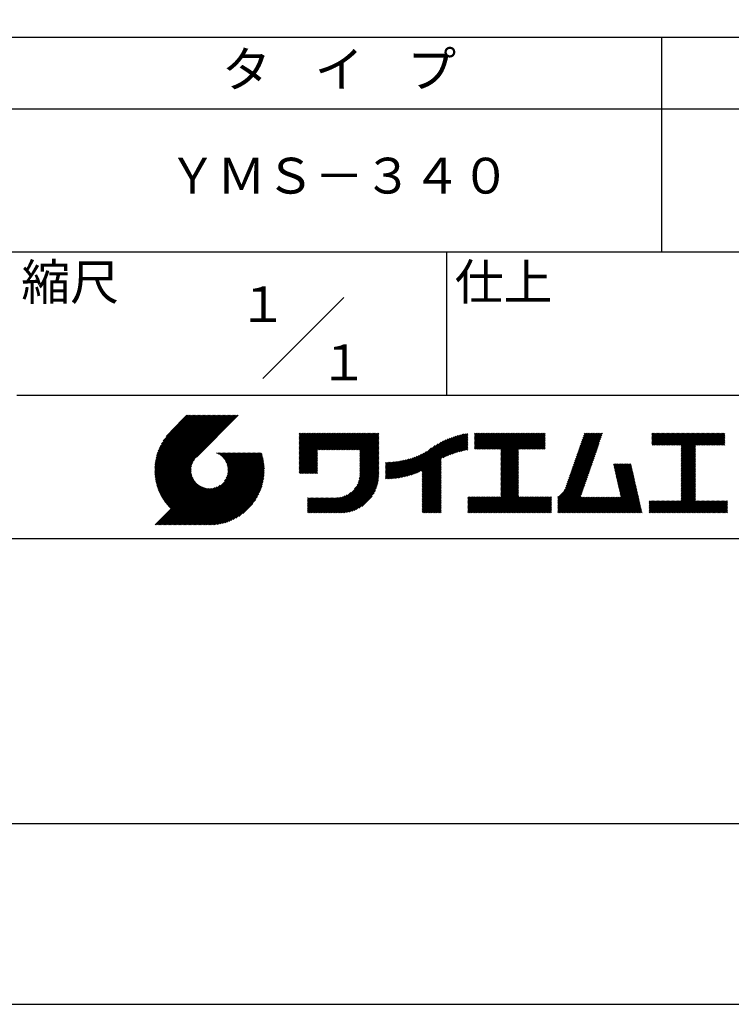
# Model space of a CAD drawing. Extents: x 0 to 210, y 0 to 297.
# Drawn here: x 110 to 160, y 0 to 69 of the extents above; entities that cross this region are included whole.
import ezdxf

# ---------------------------------------------------------------- set-up
doc = ezdxf.new("R2010")
doc.units = 0
doc.header["$LTSCALE"] = 0.4
doc.layers.get('DEFPOINTS').update_dxf_attribs({"linetype": 'CONTINUOUS'})
doc.layers.add('TITLE', color=7, linetype='CONTINUOUS')
doc.styles.get("Standard").update_dxf_attribs({"font": 'romans.shx', "bigfont": 'bigfont.shx'})

msp = doc.modelspace()

# ---------------------------------------------------------------- linework, layer by layer
at = {"layer": 'DEFPOINTS', "ltscale": 20}
msp.add_lwpolyline([(0, 0), (210, 0), (210, 297), (0, 297)], close=True, dxfattribs=at)
at = {"layer": 'TITLE'}
for p, q in [((20, 67.5), (199.75, 67.5)), ((154.875, 67.5), (154.875, 52.5)), ((20, 62.5), (199.75, 62.5)), ((20, 52.5), (199.75, 52.5)), ((139.875, 52.5), (139.875, 42.5)), ((127.047, 43.672), (132.703, 49.328)), ((109.875, 42.5), (199.75, 42.5)), ((119.501, 37.248), (123.356, 41.104)), ((119.501, 37.336), (123.269, 41.104)), ((119.502, 37.163), (123.444, 41.104)), ((119.503, 37.426), (123.182, 41.104)), ((119.506, 37.079), (123.531, 41.104)), ((119.508, 37.518), (123.094, 41.104)), ((119.511, 36.997), (123.618, 41.104)), ((119.515, 37.612), (123.007, 41.104)), ((119.518, 36.916), (123.705, 41.104)), ((119.525, 37.709), (122.92, 41.104)), ((119.526, 36.837), (123.793, 41.104)), ((119.536, 36.76), (123.88, 41.104)), ((119.538, 37.809), (122.833, 41.104)), ((119.547, 36.684), (123.967, 41.104)), ((119.554, 37.912), (122.745, 41.104)), ((119.559, 36.609), (124.055, 41.104)), ((119.573, 36.535), (124.142, 41.104)), ((119.573, 38.019), (122.658, 41.104)), ((119.588, 36.463), (124.229, 41.104)), ((119.597, 38.13), (122.571, 41.104)), ((119.604, 36.392), (124.316, 41.104)), ((119.622, 36.322), (124.404, 41.104)), ((119.625, 38.246), (122.483, 41.104)), ((119.64, 36.253), (124.491, 41.104)), ((119.659, 38.367), (122.396, 41.104)), ((119.66, 36.185), (124.578, 41.104)), ((119.68, 36.119), (124.665, 41.104)), ((119.699, 38.494), (122.309, 41.104)), ((119.702, 36.053), (124.753, 41.104)), ((119.724, 35.988), (124.84, 41.104)), ((119.748, 35.924), (124.927, 41.104)), ((119.748, 38.63), (122.222, 41.104)), ((119.772, 35.862), (125.015, 41.104)), ((119.797, 35.8), (125.102, 41.104)), ((119.806, 38.776), (122.134, 41.104)), ((119.824, 35.738), (125.189, 41.104)), ((119.851, 35.678), (125.276, 41.104)), ((119.878, 38.936), (122.047, 41.104)), ((119.971, 39.115), (121.96, 41.104)), ((120.096, 39.328), (121.872, 41.104)), ((120.302, 39.621), (121.785, 41.104)), ((121.742, 41.104), (120.621, 39.983)), ((125.338, 41.104), (122.419, 38.185)), ((141.813, 39.628), (142.04, 39.855)), ((141.813, 39.541), (142.128, 39.855)), ((141.813, 39.803), (141.866, 39.855)), ((141.813, 39.716), (141.953, 39.855)), ((141.813, 39.017), (142.651, 39.855)), ((141.813, 38.93), (142.739, 39.855)), ((141.813, 38.843), (142.826, 39.855)), ((141.813, 38.755), (142.913, 39.855)), ((141.813, 39.105), (142.564, 39.855)), ((141.813, 39.454), (142.215, 39.855)), ((141.813, 39.366), (142.302, 39.855)), ((141.813, 39.279), (142.39, 39.855)), ((141.813, 39.192), (142.477, 39.855)), ((141.888, 38.743), (143.001, 39.855)), ((141.976, 38.743), (143.088, 39.855)), ((142.063, 38.743), (143.175, 39.855)), ((142.15, 38.743), (143.262, 39.855)), ((142.238, 38.743), (143.35, 39.855)), ((142.325, 38.743), (143.437, 39.855)), ((142.412, 38.743), (143.524, 39.855)), ((142.499, 38.743), (143.612, 39.855)), ((142.587, 38.743), (143.699, 39.855)), ((142.674, 38.743), (143.786, 39.855)), ((142.761, 38.743), (143.873, 39.855)), ((142.849, 38.743), (143.961, 39.855)), ((142.936, 38.743), (144.048, 39.855)), ((143.023, 38.743), (144.135, 39.855)), ((143.11, 38.743), (144.223, 39.855)), ((143.198, 38.743), (144.31, 39.855)), ((143.285, 38.743), (144.397, 39.855)), ((143.372, 38.743), (144.484, 39.855)), ((143.46, 38.743), (144.572, 39.855)), ((143.547, 38.743), (144.659, 39.855)), ((143.634, 38.743), (144.746, 39.855)), ((143.662, 38.422), (145.095, 39.855)), ((143.662, 38.335), (145.183, 39.855)), ((143.662, 38.247), (145.27, 39.855)), ((143.662, 38.16), (145.357, 39.855)), ((143.662, 38.073), (145.445, 39.855)), ((143.662, 37.986), (145.532, 39.855)), ((143.662, 37.898), (145.619, 39.855)), ((143.662, 37.811), (145.706, 39.855)), ((143.662, 37.724), (145.794, 39.855)), ((143.662, 38.684), (144.834, 39.855)), ((143.662, 38.597), (144.921, 39.855)), ((143.662, 38.509), (145.008, 39.855)), ((143.662, 37.636), (145.881, 39.855)), ((143.662, 37.549), (145.968, 39.855)), ((144.943, 38.743), (146.056, 39.855)), ((145.031, 38.743), (146.143, 39.855)), ((145.118, 38.743), (146.23, 39.855)), ((145.205, 38.743), (146.317, 39.855)), ((145.293, 38.743), (146.405, 39.855)), ((145.38, 38.743), (146.492, 39.855)), ((145.467, 38.743), (146.579, 39.855)), ((145.554, 38.743), (146.667, 39.855)), ((145.642, 38.743), (146.754, 39.855)), ((148.828, 37.914), (150.766, 39.853)), ((148.873, 38.047), (150.682, 39.855)), ((148.919, 38.18), (150.594, 39.855)), ((148.965, 38.313), (150.507, 39.855)), ((149.011, 38.447), (150.42, 39.855)), ((149.057, 38.58), (150.332, 39.855)), ((149.103, 38.713), (150.245, 39.855)), ((149.149, 38.846), (150.158, 39.855)), ((149.195, 38.979), (150.071, 39.855)), ((149.24, 39.112), (149.983, 39.855)), ((149.286, 39.246), (149.896, 39.855)), ((149.332, 39.379), (149.809, 39.855)), ((149.378, 39.512), (149.721, 39.855)), ((149.424, 39.645), (149.634, 39.855)), ((149.47, 39.778), (149.547, 39.855)), ((154.204, 39.624), (154.435, 39.855)), ((154.204, 39.799), (154.26, 39.855)), ((154.204, 39.712), (154.348, 39.855)), ((154.204, 39.188), (154.871, 39.855)), ((154.204, 39.101), (154.959, 39.855)), ((154.204, 39.537), (154.522, 39.855)), ((154.204, 39.45), (154.609, 39.855)), ((154.204, 39.362), (154.697, 39.855)), ((154.204, 39.275), (154.784, 39.855)), ((154.22, 39.029), (155.046, 39.855)), ((154.307, 39.029), (155.133, 39.855)), ((154.394, 39.029), (155.22, 39.855)), ((154.482, 39.029), (155.308, 39.855)), ((154.569, 39.029), (155.395, 39.855)), ((154.656, 39.029), (155.482, 39.855)), ((154.744, 39.029), (155.57, 39.855)), ((154.831, 39.029), (155.657, 39.855)), ((154.918, 39.029), (155.744, 39.855)), ((155.005, 39.029), (155.831, 39.855)), ((155.093, 39.029), (155.919, 39.855)), ((155.18, 39.029), (156.006, 39.855)), ((155.267, 39.029), (156.093, 39.855)), ((155.355, 39.029), (156.181, 39.855)), ((155.442, 39.029), (156.268, 39.855)), ((155.529, 39.029), (156.355, 39.855)), ((155.616, 39.029), (156.442, 39.855)), ((155.704, 39.029), (156.53, 39.855)), ((155.791, 39.029), (156.617, 39.855)), ((155.878, 39.029), (156.704, 39.855)), ((155.966, 39.029), (156.792, 39.855)), ((156.053, 39.029), (156.879, 39.855)), ((156.14, 39.029), (156.966, 39.855)), ((156.227, 39.029), (157.053, 39.855)), ((156.257, 38.972), (157.141, 39.855)), ((156.257, 38.885), (157.228, 39.855)), ((156.257, 38.797), (157.315, 39.855)), ((156.257, 38.274), (157.839, 39.855)), ((156.257, 38.186), (157.926, 39.855)), ((156.257, 38.099), (158.014, 39.855)), ((156.257, 38.448), (157.664, 39.855)), ((156.257, 38.361), (157.752, 39.855)), ((156.257, 38.71), (157.403, 39.855)), ((156.257, 38.623), (157.49, 39.855)), ((156.257, 38.535), (157.577, 39.855)), ((157.275, 39.029), (158.101, 39.855)), ((157.362, 39.029), (158.188, 39.855)), ((157.449, 39.029), (158.275, 39.855)), ((157.537, 39.029), (158.363, 39.855)), ((157.624, 39.029), (158.45, 39.855)), ((157.711, 39.029), (158.537, 39.855)), ((157.798, 39.029), (158.625, 39.855)), ((157.886, 39.029), (158.712, 39.855)), ((157.973, 39.029), (158.799, 39.855)), ((158.06, 39.029), (158.886, 39.855)), ((158.148, 39.029), (158.974, 39.855)), ((158.235, 39.029), (159.061, 39.855)), ((158.322, 39.029), (159.148, 39.855)), ((158.409, 39.029), (159.236, 39.855)), ((129.593, 39.628), (129.81, 39.845)), ((129.593, 39.802), (129.636, 39.845)), ((129.593, 39.715), (129.723, 39.845)), ((129.593, 39.017), (130.421, 39.845)), ((129.593, 38.929), (130.509, 39.845)), ((129.593, 38.842), (130.596, 39.845)), ((129.593, 38.755), (130.683, 39.845)), ((129.593, 38.057), (131.382, 39.845)), ((129.593, 37.969), (131.469, 39.845)), ((129.593, 37.882), (131.556, 39.845)), ((129.593, 37.795), (131.643, 39.845)), ((129.593, 37.707), (131.731, 39.845)), ((129.593, 37.62), (131.818, 39.845)), ((129.593, 37.533), (131.905, 39.845)), ((129.593, 37.446), (131.993, 39.845)), ((129.593, 38.493), (130.945, 39.845)), ((129.593, 38.406), (131.032, 39.845)), ((129.593, 38.318), (131.12, 39.845)), ((129.593, 38.231), (131.207, 39.845)), ((129.593, 38.144), (131.294, 39.845)), ((129.593, 38.668), (130.771, 39.845)), ((129.593, 38.58), (130.858, 39.845)), ((129.593, 39.104), (130.334, 39.845)), ((129.593, 39.191), (130.247, 39.845)), ((129.593, 39.366), (130.072, 39.845)), ((129.593, 39.279), (130.16, 39.845)), ((129.593, 39.54), (129.898, 39.845)), ((129.593, 39.453), (129.985, 39.845)), ((130.924, 38.69), (132.08, 39.845)), ((131.012, 38.69), (132.167, 39.845)), ((131.099, 38.69), (132.254, 39.845)), ((131.186, 38.69), (132.342, 39.845)), ((131.274, 38.69), (132.429, 39.845)), ((131.361, 38.69), (132.516, 39.845)), ((131.448, 38.69), (132.604, 39.845)), ((131.535, 38.69), (132.691, 39.845)), ((131.623, 38.69), (132.778, 39.845)), ((131.71, 38.69), (132.865, 39.845)), ((131.797, 38.69), (132.953, 39.845)), ((131.885, 38.69), (133.04, 39.845)), ((131.972, 38.69), (133.127, 39.845)), ((132.059, 38.69), (133.215, 39.845)), ((132.146, 38.69), (133.302, 39.845)), ((132.234, 38.69), (133.389, 39.845)), ((132.321, 38.69), (133.476, 39.845)), ((132.408, 38.69), (133.564, 39.845)), ((132.496, 38.69), (133.651, 39.845)), ((132.583, 38.69), (133.738, 39.845)), ((132.67, 38.69), (133.826, 39.845)), ((132.757, 38.69), (133.913, 39.845)), ((132.845, 38.69), (134, 39.845)), ((132.932, 38.69), (134.087, 39.845)), ((133.019, 38.69), (134.175, 39.845)), ((133.107, 38.69), (134.262, 39.845)), ((133.194, 38.69), (134.349, 39.845)), ((133.281, 38.69), (134.437, 39.845)), ((133.368, 38.69), (134.524, 39.845)), ((133.456, 38.69), (134.611, 39.845)), ((133.543, 38.69), (134.698, 39.845)), ((133.63, 38.69), (134.786, 39.845)), ((133.718, 38.69), (134.873, 39.845)), ((133.805, 38.69), (134.96, 39.845)), ((133.823, 38.534), (135.135, 39.845)), ((133.823, 38.621), (135.048, 39.845)), ((133.823, 38.447), (135.139, 39.762)), ((133.823, 38.359), (135.139, 39.675)), ((133.823, 38.272), (135.139, 39.587)), ((133.823, 38.185), (135.139, 39.5)), ((133.823, 38.097), (135.139, 39.413)), ((133.823, 38.01), (135.139, 39.325)), ((133.823, 37.923), (135.139, 39.238)), ((137.125, 36.86), (139.491, 39.226)), ((137.246, 36.894), (139.666, 39.314)), ((137.371, 36.931), (139.829, 39.389)), ((137.5, 36.973), (139.982, 39.455)), ((137.635, 37.021), (140.127, 39.513)), ((137.776, 37.075), (140.266, 39.565)), ((137.925, 37.136), (140.399, 39.61)), ((138.082, 37.206), (140.527, 39.651)), ((138.178, 36.779), (141.221, 39.821)), ((138.178, 36.866), (141.113, 39.8)), ((138.178, 36.953), (141.002, 39.777)), ((138.178, 37.041), (140.888, 39.75)), ((138.178, 37.128), (140.771, 39.721)), ((138.178, 37.215), (140.651, 39.688)), ((139.626, 38.139), (141.327, 39.84)), ((139.791, 38.217), (141.36, 39.786)), ((139.946, 38.285), (141.36, 39.699)), ((140.093, 38.345), (141.36, 39.611)), ((140.234, 38.398), (141.36, 39.524)), ((140.368, 38.445), (141.36, 39.437)), ((140.497, 38.487), (141.36, 39.35)), ((140.622, 38.524), (141.36, 39.262)), ((140.743, 38.558), (141.36, 39.175)), ((145.729, 38.743), (146.755, 39.769)), ((145.816, 38.743), (146.755, 39.682)), ((145.904, 38.743), (146.755, 39.595)), ((145.991, 38.743), (146.755, 39.507)), ((146.078, 38.743), (146.755, 39.42)), ((146.165, 38.743), (146.755, 39.333)), ((146.253, 38.743), (146.755, 39.245)), ((148.598, 37.248), (150.537, 39.187)), ((148.644, 37.381), (150.583, 39.32)), ((148.69, 37.514), (150.629, 39.453)), ((148.736, 37.648), (150.674, 39.586)), ((148.782, 37.781), (150.72, 39.719)), ((158.497, 39.029), (159.306, 39.839)), ((158.584, 39.029), (159.306, 39.751)), ((158.671, 39.029), (159.306, 39.664)), ((158.759, 39.029), (159.306, 39.577)), ((158.846, 39.029), (159.306, 39.489)), ((158.933, 39.029), (159.306, 39.402)), ((159.02, 39.029), (159.306, 39.315)), ((159.108, 39.029), (159.306, 39.228)), ((121.376, 33.451), (126.413, 38.487)), ((121.464, 33.451), (126.5, 38.487)), ((121.551, 33.451), (126.587, 38.487)), ((121.638, 33.451), (126.675, 38.487)), ((121.726, 33.451), (126.762, 38.487)), ((121.813, 33.451), (126.849, 38.487)), ((121.9, 33.451), (126.937, 38.487)), ((123.784, 38.477), (123.794, 38.487)), ((123.846, 38.452), (123.882, 38.487)), ((123.905, 38.424), (123.969, 38.487)), ((123.962, 38.393), (124.056, 38.487)), ((124.017, 38.36), (124.143, 38.487)), ((124.069, 38.325), (124.231, 38.487)), ((124.119, 38.288), (124.318, 38.487)), ((124.167, 38.249), (124.405, 38.487)), ((124.212, 38.207), (124.493, 38.487)), ((124.256, 38.163), (124.58, 38.487)), ((124.298, 38.118), (124.667, 38.487)), ((124.337, 38.07), (124.754, 38.487)), ((124.374, 38.02), (124.842, 38.487)), ((124.377, 36.539), (126.326, 38.487)), ((124.41, 37.968), (124.929, 38.487)), ((124.442, 37.913), (125.016, 38.487)), ((124.473, 37.857), (125.104, 38.487)), ((124.495, 36.743), (126.238, 38.487)), ((124.501, 37.797), (125.191, 38.487)), ((124.526, 37.735), (125.278, 38.487)), ((124.549, 37.671), (125.365, 38.487)), ((124.55, 36.886), (126.151, 38.487)), ((124.569, 37.603), (125.453, 38.487)), ((124.582, 37.005), (126.064, 38.487)), ((124.585, 37.532), (125.54, 38.487)), ((124.598, 37.458), (125.627, 38.487)), ((124.6, 37.111), (125.976, 38.487)), ((124.607, 37.379), (125.715, 38.487)), ((124.609, 37.207), (125.889, 38.487)), ((124.611, 37.296), (125.802, 38.487)), ((129.593, 37.358), (130.873, 38.638)), ((129.593, 37.271), (130.873, 38.551)), ((133.823, 37.836), (135.139, 39.151)), ((133.823, 37.748), (135.139, 39.064)), ((133.823, 37.661), (135.139, 38.976)), ((133.823, 37.574), (135.139, 38.889)), ((133.823, 37.486), (135.139, 38.802)), ((133.823, 37.399), (135.139, 38.714)), ((133.823, 37.312), (135.139, 38.627)), ((133.823, 37.225), (135.139, 38.54)), ((136.675, 36.759), (138.484, 38.568)), ((136.783, 36.78), (138.829, 38.826)), ((136.894, 36.804), (139.084, 38.994)), ((137.008, 36.83), (139.299, 39.122)), ((140.861, 38.588), (141.36, 39.088)), ((140.975, 38.615), (141.36, 39)), ((141.087, 38.64), (141.36, 38.913)), ((141.195, 38.661), (141.36, 38.826)), ((141.302, 38.68), (141.36, 38.739)), ((143.662, 37.462), (144.906, 38.706)), ((143.662, 37.375), (144.906, 38.619)), ((143.662, 37.287), (144.906, 38.532)), ((146.34, 38.743), (146.755, 39.158)), ((146.427, 38.743), (146.755, 39.071)), ((146.515, 38.743), (146.755, 38.984)), ((146.602, 38.743), (146.755, 38.896)), ((146.689, 38.743), (146.755, 38.809)), ((148.369, 36.582), (150.307, 38.521)), ((148.415, 36.715), (150.353, 38.654)), ((148.461, 36.849), (150.399, 38.787)), ((148.506, 36.982), (150.445, 38.92)), ((148.552, 37.115), (150.491, 39.054)), ((156.257, 38.012), (157.253, 39.007)), ((156.257, 37.924), (157.253, 38.92)), ((156.257, 37.837), (157.253, 38.833)), ((156.257, 37.75), (157.253, 38.745)), ((156.257, 37.663), (157.253, 38.658)), ((156.257, 37.575), (157.253, 38.571)), ((156.257, 37.488), (157.253, 38.483)), ((159.195, 39.029), (159.306, 39.14)), ((159.282, 39.029), (159.306, 39.053)), ((119.879, 35.619), (122.28, 38.021)), ((119.907, 35.56), (122.161, 37.814)), ((121.987, 33.451), (126.974, 38.437)), ((122.075, 33.451), (126.994, 38.37)), ((122.162, 33.451), (127.014, 38.303)), ((122.249, 33.451), (127.032, 38.234)), ((122.337, 33.451), (127.05, 38.164)), ((122.424, 33.451), (127.066, 38.093)), ((122.511, 33.451), (127.081, 38.021)), ((122.598, 33.451), (127.095, 37.947)), ((122.686, 33.451), (127.107, 37.872)), ((122.773, 33.451), (127.118, 37.796)), ((129.593, 37.184), (130.873, 38.464)), ((129.593, 37.096), (130.873, 38.376)), ((129.621, 37.037), (130.873, 38.289)), ((129.708, 37.037), (130.873, 38.202)), ((129.795, 37.037), (130.873, 38.114)), ((129.882, 37.037), (130.873, 38.027)), ((129.97, 37.037), (130.873, 37.94)), ((130.057, 37.037), (130.873, 37.853)), ((133.7, 36.403), (135.139, 37.842)), ((133.748, 36.538), (135.139, 37.929)), ((133.78, 36.658), (135.139, 38.016)), ((133.802, 36.766), (135.139, 38.103)), ((133.815, 36.867), (135.139, 38.191)), ((133.822, 36.961), (135.139, 38.278)), ((133.823, 37.137), (135.139, 38.453)), ((133.823, 37.05), (135.139, 38.365)), ((135.601, 36.733), (136.809, 37.941)), ((135.601, 36.82), (136.7, 37.919)), ((135.601, 36.907), (136.594, 37.9)), ((135.601, 36.995), (136.49, 37.884)), ((135.601, 37.082), (136.389, 37.869)), ((135.601, 37.169), (136.289, 37.857)), ((135.601, 37.256), (136.191, 37.847)), ((135.601, 37.344), (136.095, 37.838)), ((135.601, 37.431), (136.001, 37.831)), ((135.601, 37.518), (135.909, 37.826)), ((135.601, 37.605), (135.818, 37.822)), ((135.601, 37.693), (135.728, 37.82)), ((135.601, 37.78), (135.64, 37.819)), ((135.619, 36.663), (136.921, 37.965)), ((135.707, 36.664), (137.035, 37.992)), ((135.796, 36.666), (137.153, 38.023)), ((135.887, 36.669), (137.275, 38.057)), ((135.979, 36.674), (137.401, 38.096)), ((136.073, 36.681), (137.532, 38.14)), ((136.168, 36.689), (137.668, 38.189)), ((136.266, 36.699), (137.811, 38.244)), ((136.365, 36.711), (137.961, 38.307)), ((136.466, 36.725), (138.121, 38.38)), ((136.569, 36.741), (138.293, 38.465)), ((138.178, 36.692), (139.494, 38.007)), ((138.178, 36.604), (139.494, 37.92)), ((138.178, 36.517), (139.494, 37.832)), ((143.662, 37.2), (144.906, 38.444)), ((143.662, 37.113), (144.906, 38.357)), ((143.662, 37.025), (144.906, 38.27)), ((143.662, 36.938), (144.906, 38.182)), ((143.662, 36.851), (144.906, 38.095)), ((143.662, 36.764), (144.906, 38.008)), ((143.662, 36.676), (144.906, 37.921)), ((143.662, 36.589), (144.906, 37.833)), ((148.084, 35.861), (150.078, 37.855)), ((148.185, 36.05), (150.124, 37.988)), ((148.231, 36.183), (150.17, 38.121)), ((148.277, 36.316), (150.216, 38.255)), ((148.323, 36.449), (150.262, 38.388)), ((156.257, 37.401), (157.253, 38.396)), ((156.257, 37.313), (157.253, 38.309)), ((156.257, 37.226), (157.253, 38.222)), ((156.257, 37.139), (157.253, 38.134)), ((156.257, 37.052), (157.253, 38.047)), ((156.257, 36.964), (157.253, 37.96)), ((156.257, 36.877), (157.253, 37.872)), ((119.937, 35.503), (122.105, 37.671)), ((119.967, 35.446), (122.073, 37.551)), ((119.999, 35.39), (122.054, 37.446)), ((120.031, 35.334), (122.045, 37.349)), ((120.063, 35.28), (122.043, 37.26)), ((120.097, 35.226), (122.047, 37.177)), ((122.86, 33.451), (127.128, 37.719)), ((122.965, 33.468), (127.137, 37.64)), ((123.045, 33.461), (127.143, 37.559)), ((123.127, 33.456), (127.149, 37.477)), ((123.211, 33.453), (127.161, 37.402)), ((123.297, 33.451), (127.154, 37.308)), ((123.384, 33.451), (127.153, 37.22)), ((123.474, 33.454), (127.151, 37.13)), ((130.144, 37.037), (130.873, 37.765)), ((130.232, 37.037), (130.873, 37.678)), ((130.319, 37.037), (130.873, 37.591)), ((130.406, 37.037), (130.873, 37.503)), ((130.493, 37.037), (130.873, 37.416)), ((130.581, 37.037), (130.873, 37.329)), ((130.668, 37.037), (130.873, 37.242)), ((130.755, 37.037), (130.873, 37.154)), ((131.85, 34.291), (135.139, 37.58)), ((131.937, 34.291), (135.139, 37.492)), ((132.024, 34.291), (135.139, 37.405)), ((132.112, 34.291), (135.139, 37.318)), ((132.199, 34.291), (135.139, 37.231)), ((132.286, 34.291), (135.139, 37.143)), ((133.453, 35.981), (135.139, 37.667)), ((133.623, 36.238), (135.139, 37.754)), ((138.178, 36.43), (139.494, 37.745)), ((138.178, 36.342), (139.494, 37.658)), ((138.178, 36.255), (139.494, 37.57)), ((138.178, 36.168), (139.494, 37.483)), ((138.178, 36.081), (139.494, 37.396)), ((138.178, 35.993), (139.494, 37.309)), ((138.178, 35.906), (139.494, 37.221)), ((138.178, 35.819), (139.494, 37.134)), ((143.662, 36.502), (144.906, 37.746)), ((143.662, 36.414), (144.906, 37.659)), ((143.662, 36.327), (144.906, 37.571)), ((143.662, 36.24), (144.906, 37.484)), ((143.662, 36.153), (144.906, 37.397)), ((143.662, 36.065), (144.906, 37.31)), ((143.662, 35.978), (144.906, 37.222)), ((143.662, 35.891), (144.906, 37.135)), ((147.648, 35.338), (150.032, 37.722)), ((147.648, 35.251), (149.986, 37.589)), ((147.648, 35.163), (149.94, 37.456)), ((147.648, 35.076), (149.894, 37.322)), ((147.648, 34.989), (149.849, 37.189)), ((151.529, 37.648), (151.598, 37.717)), ((151.545, 37.577), (151.685, 37.717)), ((151.562, 37.506), (151.773, 37.717)), ((151.578, 37.435), (151.86, 37.717)), ((151.594, 37.363), (151.947, 37.717)), ((151.61, 37.292), (152.034, 37.717)), ((151.626, 37.221), (152.122, 37.717)), ((151.642, 37.15), (152.209, 37.717)), ((151.659, 37.079), (152.296, 37.717)), ((151.675, 37.008), (152.384, 37.717)), ((151.691, 36.937), (152.471, 37.717)), ((151.707, 36.866), (152.558, 37.717)), ((151.723, 36.795), (152.645, 37.717)), ((151.74, 36.724), (152.733, 37.717)), ((151.756, 36.652), (152.759, 37.655)), ((151.772, 36.581), (152.775, 37.584)), ((151.788, 36.51), (152.791, 37.513)), ((151.804, 36.439), (152.807, 37.442)), ((151.82, 36.368), (152.823, 37.371)), ((151.837, 36.297), (152.839, 37.3)), ((151.853, 36.226), (152.856, 37.229)), ((151.869, 36.155), (152.872, 37.158)), ((156.257, 36.79), (157.253, 37.785)), ((156.257, 36.702), (157.253, 37.698)), ((156.257, 36.615), (157.253, 37.611)), ((156.257, 36.528), (157.253, 37.523)), ((156.257, 36.441), (157.253, 37.436)), ((156.257, 36.353), (157.253, 37.349)), ((156.257, 36.266), (157.253, 37.261)), ((156.257, 36.179), (157.253, 37.174)), ((120.131, 35.173), (122.056, 37.098)), ((120.166, 35.121), (122.069, 37.023)), ((120.202, 35.069), (122.085, 36.953)), ((120.238, 35.019), (122.105, 36.885)), ((120.276, 34.968), (122.127, 36.82)), ((120.314, 34.919), (122.153, 36.759)), ((120.352, 34.871), (122.181, 36.699)), ((120.392, 34.823), (122.211, 36.642)), ((120.432, 34.775), (122.244, 36.588)), ((120.473, 34.729), (122.279, 36.536)), ((120.514, 34.683), (122.317, 36.486)), ((120.556, 34.638), (122.356, 36.438)), ((123.566, 33.458), (127.146, 37.039)), ((123.66, 33.465), (127.139, 36.944)), ((123.757, 33.475), (127.129, 36.847)), ((123.857, 33.488), (127.117, 36.747)), ((123.961, 33.504), (127.101, 36.644)), ((124.067, 33.523), (127.081, 36.537)), ((124.178, 33.547), (127.058, 36.426)), ((130.843, 37.037), (130.873, 37.067)), ((132.373, 34.291), (135.139, 37.056)), ((132.461, 34.291), (135.139, 36.969)), ((132.549, 34.292), (135.138, 36.88)), ((132.641, 34.296), (135.133, 36.789)), ((132.736, 34.304), (135.126, 36.694)), ((132.835, 34.315), (135.114, 36.595)), ((132.938, 34.332), (135.098, 36.491)), ((138.178, 35.731), (139.494, 37.047)), ((138.178, 35.644), (139.494, 36.959)), ((138.178, 35.557), (139.494, 36.872)), ((138.178, 35.47), (139.494, 36.785)), ((138.178, 35.382), (139.494, 36.698)), ((138.178, 35.295), (139.494, 36.61)), ((138.178, 35.208), (139.494, 36.523)), ((138.178, 35.12), (139.494, 36.436)), ((142.586, 34.291), (144.906, 36.611)), ((142.673, 34.291), (144.906, 36.524)), ((142.76, 34.291), (144.906, 36.437)), ((143.662, 35.803), (144.906, 37.048)), ((143.662, 35.716), (144.906, 36.96)), ((143.662, 35.629), (144.906, 36.873)), ((143.662, 35.542), (144.906, 36.786)), ((143.662, 35.454), (144.906, 36.699)), ((147.648, 34.902), (149.803, 37.056)), ((147.648, 34.814), (149.757, 36.923)), ((147.648, 34.727), (149.711, 36.79)), ((147.648, 34.64), (149.665, 36.657)), ((147.648, 34.552), (149.619, 36.523)), ((151.885, 36.084), (152.888, 37.086)), ((151.901, 36.013), (152.904, 37.015)), ((151.918, 35.941), (152.92, 36.944)), ((151.934, 35.87), (152.937, 36.873)), ((151.95, 35.799), (152.953, 36.802)), ((151.966, 35.728), (152.969, 36.731)), ((151.982, 35.657), (152.985, 36.66)), ((151.998, 35.586), (153.001, 36.589)), ((152.015, 35.515), (153.017, 36.518)), ((152.031, 35.444), (153.034, 36.447)), ((156.257, 36.091), (157.253, 37.087)), ((156.257, 36.004), (157.253, 37)), ((156.257, 35.917), (157.253, 36.912)), ((156.257, 35.83), (157.253, 36.825)), ((156.257, 35.742), (157.253, 36.738)), ((156.257, 35.655), (157.253, 36.65)), ((156.257, 35.568), (157.253, 36.563)), ((156.257, 35.48), (157.253, 36.476)), ((119.544, 33.451), (122.441, 36.348)), ((119.631, 33.451), (122.487, 36.307)), ((119.718, 33.451), (122.535, 36.267)), ((119.805, 33.451), (122.585, 36.23)), ((119.893, 33.451), (122.637, 36.195)), ((119.98, 33.451), (122.691, 36.162)), ((120.067, 33.451), (122.748, 36.132)), ((120.155, 33.451), (122.807, 36.104)), ((120.242, 33.451), (122.869, 36.078)), ((120.329, 33.451), (122.934, 36.055)), ((120.416, 33.451), (123.001, 36.036)), ((120.504, 33.451), (123.072, 36.019)), ((120.591, 33.451), (123.147, 36.006)), ((120.599, 34.594), (122.398, 36.392)), ((120.678, 33.451), (123.225, 35.998)), ((120.766, 33.451), (123.308, 35.994)), ((120.853, 33.451), (123.398, 35.996)), ((120.94, 33.451), (123.494, 36.005)), ((121.027, 33.451), (123.599, 36.023)), ((121.115, 33.451), (123.719, 36.055)), ((121.202, 33.451), (123.861, 36.11)), ((121.289, 33.451), (124.066, 36.228)), ((124.294, 33.575), (127.03, 36.311)), ((124.415, 33.609), (126.996, 36.19)), ((124.542, 33.649), (126.956, 36.062)), ((124.678, 33.697), (126.907, 35.927)), ((124.823, 33.756), (126.849, 35.781)), ((133.047, 34.353), (135.076, 36.382)), ((133.163, 34.381), (135.048, 36.267)), ((133.286, 34.418), (135.012, 36.143)), ((133.42, 34.465), (134.965, 36.009)), ((133.57, 34.527), (134.903, 35.86)), ((138.178, 35.033), (139.494, 36.348)), ((138.178, 34.946), (139.494, 36.261)), ((138.178, 34.859), (139.494, 36.174)), ((138.178, 34.771), (139.494, 36.087)), ((138.178, 34.684), (139.494, 35.999)), ((138.178, 34.597), (139.494, 35.912)), ((138.178, 34.509), (139.494, 35.825)), ((138.178, 34.422), (139.494, 35.737)), ((142.848, 34.291), (144.906, 36.349)), ((142.935, 34.291), (144.906, 36.262)), ((143.022, 34.291), (144.906, 36.175)), ((143.109, 34.291), (144.906, 36.088)), ((143.197, 34.291), (144.906, 36)), ((143.284, 34.291), (144.906, 35.913)), ((143.371, 34.291), (144.906, 35.826)), ((143.459, 34.291), (144.906, 35.738)), ((147.648, 34.465), (149.573, 36.39)), ((147.648, 34.378), (149.527, 36.257)), ((147.648, 34.291), (149.482, 36.124)), ((147.736, 34.291), (149.436, 35.991)), ((147.823, 34.291), (149.39, 35.858)), ((150.965, 34.291), (153.05, 36.375)), ((151.052, 34.291), (153.066, 36.304)), ((151.14, 34.291), (153.082, 36.233)), ((151.227, 34.291), (153.098, 36.162)), ((151.314, 34.291), (153.115, 36.091)), ((151.401, 34.291), (153.131, 36.02)), ((151.489, 34.291), (153.147, 35.949)), ((151.576, 34.291), (153.163, 35.878)), ((151.663, 34.291), (153.179, 35.807)), ((151.751, 34.291), (153.195, 35.735)), ((155.417, 34.291), (157.253, 36.127)), ((155.504, 34.291), (157.253, 36.039)), ((155.591, 34.291), (157.253, 35.952)), ((155.678, 34.291), (157.253, 35.865)), ((155.766, 34.291), (157.253, 35.778)), ((156.257, 35.393), (157.253, 36.389)), ((156.257, 35.306), (157.253, 36.301)), ((156.257, 35.219), (157.253, 36.214)), ((124.983, 33.828), (126.777, 35.622)), ((125.162, 33.919), (126.685, 35.443)), ((125.374, 34.044), (126.56, 35.23)), ((130.162, 34.872), (130.638, 35.348)), ((130.162, 34.785), (130.725, 35.348)), ((130.162, 34.698), (130.812, 35.348)), ((130.162, 34.61), (130.9, 35.348)), ((130.162, 34.523), (130.987, 35.348)), ((130.162, 34.436), (131.074, 35.348)), ((130.162, 34.348), (131.161, 35.348)), ((130.162, 35.134), (130.376, 35.348)), ((130.162, 35.047), (130.463, 35.348)), ((130.162, 34.959), (130.55, 35.348)), ((130.162, 35.309), (130.201, 35.348)), ((130.162, 35.221), (130.289, 35.348)), ((130.191, 34.291), (131.249, 35.348)), ((130.279, 34.291), (131.336, 35.348)), ((130.366, 34.291), (131.423, 35.348)), ((130.453, 34.291), (131.511, 35.348)), ((130.54, 34.291), (131.598, 35.348)), ((130.628, 34.291), (131.685, 35.348)), ((130.715, 34.291), (131.772, 35.348)), ((130.802, 34.291), (131.86, 35.348)), ((130.89, 34.291), (131.947, 35.348)), ((130.977, 34.291), (132.034, 35.348)), ((131.064, 34.291), (132.122, 35.348)), ((131.151, 34.291), (132.211, 35.35)), ((131.239, 34.291), (132.305, 35.357)), ((131.326, 34.291), (132.405, 35.37)), ((131.413, 34.291), (132.514, 35.391)), ((131.501, 34.291), (132.633, 35.423)), ((131.588, 34.291), (132.769, 35.472)), ((131.675, 34.291), (132.933, 35.549)), ((131.762, 34.291), (133.191, 35.719)), ((133.743, 34.613), (134.817, 35.686)), ((133.965, 34.747), (134.682, 35.465)), ((138.178, 34.335), (139.494, 35.65)), ((138.221, 34.291), (139.494, 35.563)), ((138.309, 34.291), (139.494, 35.476)), ((138.396, 34.291), (139.494, 35.388)), ((138.483, 34.291), (139.494, 35.301)), ((138.571, 34.291), (139.494, 35.214)), ((138.658, 34.291), (139.494, 35.126)), ((141.36, 34.811), (141.969, 35.419)), ((141.36, 34.723), (142.056, 35.419)), ((141.36, 34.898), (141.881, 35.419)), ((141.36, 35.16), (141.619, 35.419)), ((141.36, 35.073), (141.707, 35.419)), ((141.36, 34.985), (141.794, 35.419)), ((141.36, 35.334), (141.445, 35.419)), ((141.36, 35.247), (141.532, 35.419)), ((141.36, 34.636), (142.143, 35.419)), ((141.36, 34.549), (142.23, 35.419)), ((141.36, 34.462), (142.318, 35.419)), ((141.36, 34.374), (142.405, 35.419)), ((141.364, 34.291), (142.492, 35.419)), ((141.451, 34.291), (142.58, 35.419)), ((141.538, 34.291), (142.667, 35.419)), ((141.626, 34.291), (142.754, 35.419)), ((141.713, 34.291), (142.841, 35.419)), ((141.8, 34.291), (142.929, 35.419)), ((141.887, 34.291), (143.016, 35.419)), ((141.975, 34.291), (143.103, 35.419)), ((142.062, 34.291), (143.191, 35.419)), ((142.149, 34.291), (143.278, 35.419)), ((142.237, 34.291), (143.365, 35.419)), ((142.324, 34.291), (143.452, 35.419)), ((142.411, 34.291), (143.54, 35.419)), ((142.498, 34.291), (143.627, 35.419)), ((143.546, 34.291), (144.906, 35.651)), ((143.633, 34.291), (144.906, 35.564)), ((143.72, 34.291), (144.906, 35.477)), ((143.808, 34.291), (144.936, 35.419)), ((143.895, 34.291), (145.024, 35.419)), ((143.982, 34.291), (145.111, 35.419)), ((144.07, 34.291), (145.198, 35.419)), ((144.157, 34.291), (145.285, 35.419)), ((144.244, 34.291), (145.373, 35.419)), ((144.331, 34.291), (145.46, 35.419)), ((144.419, 34.291), (145.547, 35.419)), ((144.506, 34.291), (145.635, 35.419)), ((144.593, 34.291), (145.722, 35.419)), ((144.681, 34.291), (145.809, 35.419)), ((144.768, 34.291), (145.896, 35.419)), ((144.855, 34.291), (145.984, 35.419)), ((144.942, 34.291), (146.071, 35.419)), ((145.03, 34.291), (146.158, 35.419)), ((145.117, 34.291), (146.246, 35.419)), ((145.204, 34.291), (146.333, 35.419)), ((145.292, 34.291), (146.42, 35.419)), ((145.379, 34.291), (146.507, 35.419)), ((145.466, 34.291), (146.595, 35.419)), ((145.553, 34.291), (146.682, 35.419)), ((145.641, 34.291), (146.769, 35.419)), ((145.728, 34.291), (146.857, 35.419)), ((145.815, 34.291), (146.944, 35.419)), ((145.903, 34.291), (147.031, 35.419)), ((145.99, 34.291), (147.118, 35.419)), ((146.077, 34.291), (147.206, 35.419)), ((146.164, 34.291), (147.208, 35.334)), ((146.252, 34.291), (147.208, 35.247)), ((146.339, 34.291), (147.208, 35.16)), ((146.426, 34.291), (147.208, 35.073)), ((147.648, 35.425), (147.662, 35.439)), ((147.91, 34.291), (149.344, 35.724)), ((147.997, 34.291), (149.298, 35.591)), ((148.085, 34.291), (149.252, 35.458)), ((148.172, 34.291), (149.282, 35.4)), ((148.259, 34.291), (149.369, 35.4)), ((148.347, 34.291), (149.456, 35.4)), ((148.434, 34.291), (149.544, 35.4)), ((148.521, 34.291), (149.631, 35.4)), ((148.608, 34.291), (149.718, 35.4)), ((148.696, 34.291), (149.805, 35.4)), ((148.783, 34.291), (149.893, 35.4)), ((148.87, 34.291), (149.98, 35.4)), ((148.958, 34.291), (150.067, 35.4)), ((149.045, 34.291), (150.155, 35.4)), ((149.132, 34.291), (150.242, 35.4)), ((149.219, 34.291), (150.329, 35.4)), ((149.307, 34.291), (150.416, 35.4)), ((149.394, 34.291), (150.504, 35.4)), ((149.481, 34.291), (150.591, 35.4)), ((149.569, 34.291), (150.678, 35.4)), ((149.656, 34.291), (150.766, 35.4)), ((149.743, 34.291), (150.853, 35.4)), ((149.83, 34.291), (150.94, 35.4)), ((149.918, 34.291), (151.027, 35.4)), ((150.005, 34.291), (151.115, 35.4)), ((150.092, 34.291), (151.202, 35.4)), ((150.18, 34.291), (151.289, 35.4)), ((150.267, 34.291), (151.377, 35.4)), ((150.354, 34.291), (151.464, 35.4)), ((150.441, 34.291), (151.551, 35.4)), ((150.529, 34.291), (151.638, 35.4)), ((150.616, 34.291), (151.726, 35.4)), ((150.703, 34.291), (151.813, 35.4)), ((150.791, 34.291), (151.9, 35.4)), ((150.878, 34.291), (151.988, 35.4)), ((151.838, 34.291), (153.212, 35.664)), ((151.925, 34.291), (153.228, 35.593)), ((152.012, 34.291), (153.244, 35.522)), ((152.1, 34.291), (153.26, 35.451)), ((152.187, 34.291), (153.276, 35.38)), ((152.274, 34.291), (153.293, 35.309)), ((152.362, 34.291), (153.309, 35.238)), ((152.449, 34.291), (153.325, 35.167)), ((152.536, 34.291), (153.341, 35.096)), ((154.026, 34.82), (154.349, 35.143)), ((154.026, 34.733), (154.436, 35.143)), ((154.026, 34.908), (154.261, 35.143)), ((154.026, 35.082), (154.087, 35.143)), ((154.026, 34.995), (154.174, 35.143)), ((154.026, 34.297), (154.872, 35.143)), ((154.026, 34.646), (154.523, 35.143)), ((154.026, 34.559), (154.611, 35.143)), ((154.026, 34.471), (154.698, 35.143)), ((154.026, 34.384), (154.785, 35.143)), ((154.107, 34.291), (154.96, 35.143)), ((154.195, 34.291), (155.047, 35.143)), ((154.282, 34.291), (155.134, 35.143)), ((154.369, 34.291), (155.222, 35.143)), ((154.456, 34.291), (155.309, 35.143)), ((154.544, 34.291), (155.396, 35.143)), ((154.631, 34.291), (155.483, 35.143)), ((154.718, 34.291), (155.571, 35.143)), ((154.806, 34.291), (155.658, 35.143)), ((154.893, 34.291), (155.745, 35.143)), ((154.98, 34.291), (155.833, 35.143)), ((155.067, 34.291), (155.92, 35.143)), ((155.155, 34.291), (156.007, 35.143)), ((155.242, 34.291), (156.094, 35.143)), ((155.329, 34.291), (156.182, 35.143)), ((155.853, 34.291), (157.253, 35.69)), ((155.94, 34.291), (157.253, 35.603)), ((156.028, 34.291), (157.253, 35.516)), ((156.115, 34.291), (157.253, 35.428)), ((156.202, 34.291), (157.253, 35.341)), ((156.289, 34.291), (157.253, 35.254)), ((156.377, 34.291), (157.253, 35.167)), ((156.464, 34.291), (157.316, 35.143)), ((156.551, 34.291), (157.404, 35.143)), ((156.639, 34.291), (157.491, 35.143)), ((156.726, 34.291), (157.578, 35.143)), ((156.813, 34.291), (157.666, 35.143)), ((156.9, 34.291), (157.753, 35.143)), ((156.988, 34.291), (157.84, 35.143)), ((157.075, 34.291), (157.927, 35.143)), ((157.162, 34.291), (158.015, 35.143)), ((157.25, 34.291), (158.102, 35.143)), ((157.337, 34.291), (158.189, 35.143)), ((157.424, 34.291), (158.277, 35.143)), ((157.511, 34.291), (158.364, 35.143)), ((157.599, 34.291), (158.451, 35.143)), ((157.686, 34.291), (158.538, 35.143)), ((157.773, 34.291), (158.626, 35.143)), ((157.861, 34.291), (158.713, 35.143)), ((157.948, 34.291), (158.8, 35.143)), ((158.035, 34.291), (158.888, 35.143)), ((158.122, 34.291), (158.975, 35.143)), ((158.21, 34.291), (159.062, 35.143)), ((158.297, 34.291), (159.149, 35.143)), ((158.384, 34.291), (159.237, 35.143)), ((158.472, 34.291), (159.324, 35.143)), ((158.559, 34.291), (159.411, 35.143)), ((158.646, 34.291), (159.484, 35.128)), ((125.665, 34.248), (126.356, 34.939)), ((138.745, 34.291), (139.494, 35.039)), ((138.832, 34.291), (139.494, 34.952)), ((138.92, 34.291), (139.494, 34.865)), ((139.007, 34.291), (139.494, 34.777)), ((139.094, 34.291), (139.494, 34.69)), ((139.182, 34.291), (139.494, 34.603)), ((139.269, 34.291), (139.494, 34.515)), ((139.356, 34.291), (139.494, 34.428)), ((146.514, 34.291), (147.208, 34.985)), ((146.601, 34.291), (147.208, 34.898)), ((146.688, 34.291), (147.208, 34.811)), ((146.775, 34.291), (147.208, 34.723)), ((146.863, 34.291), (147.208, 34.636)), ((146.95, 34.291), (147.208, 34.549)), ((147.037, 34.291), (147.208, 34.462)), ((147.125, 34.291), (147.208, 34.374)), ((152.623, 34.291), (153.357, 35.024)), ((152.711, 34.291), (153.373, 34.953)), ((152.798, 34.291), (153.39, 34.882)), ((152.885, 34.291), (153.406, 34.811)), ((152.973, 34.291), (153.422, 34.74)), ((153.06, 34.291), (153.438, 34.669)), ((153.147, 34.291), (153.454, 34.598)), ((153.234, 34.291), (153.471, 34.527)), ((153.322, 34.291), (153.487, 34.456)), ((153.409, 34.291), (153.503, 34.385)), ((158.733, 34.291), (159.484, 35.041)), ((158.821, 34.291), (159.484, 34.954)), ((158.908, 34.291), (159.484, 34.867)), ((158.995, 34.291), (159.484, 34.779)), ((159.083, 34.291), (159.484, 34.692)), ((159.17, 34.291), (159.484, 34.605)), ((159.257, 34.291), (159.484, 34.517)), ((159.344, 34.291), (159.484, 34.43)), ((139.443, 34.291), (139.494, 34.341)), ((153.496, 34.291), (153.519, 34.313)), ((159.432, 34.291), (159.484, 34.343)), ((20, 32.5), (199.75, 32.5))]:
    msp.add_line(p, q, dxfattribs=at)
msp.add_lwpolyline([(20, 12.625), (199.75, 12.625), (199.75, 284.375), (20, 284.375)], close=True, dxfattribs=at)

# ---------------------------------------------------------------- texts
at = {"layer": 'TITLE', "char_height": 2.5, "attachment_point": 5}
for s, insert, width in [('タ    イ    プ', (132.375, 64.925), 45), ('ＹＭＳ－３４０', (132.375, 57.5), 45), ('縮尺', (113.603, 50.079), 6.34227), ('仕上', (143.853, 50.079), 6.3423), ('１', (127.047, 48.528), 9), ('１', (132.703, 44.472), 9)]:
    msp.add_mtext(s, dxfattribs=dict(at, insert=insert, width=width))

doc.saveas('drawing.dxf')
